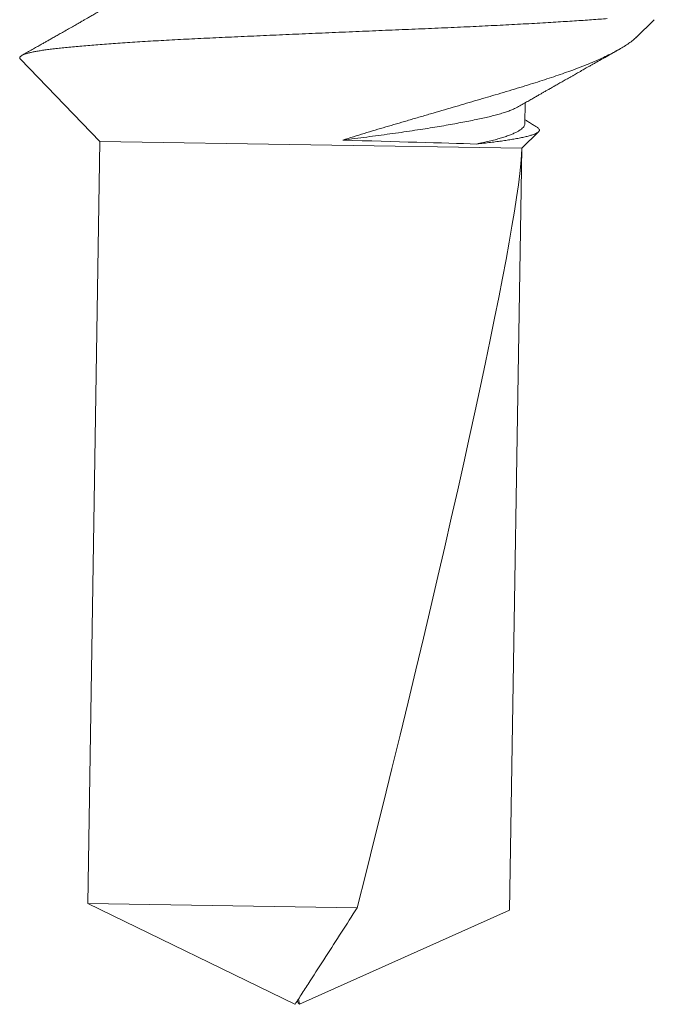
# Model space of a CAD drawing. Extents: x -70.9 to 23, y 95.3 to 155.4.
# Drawn here: x -20.7 to -20.5, y 104.2 to 104.5 of the extents above; entities that cross this region are included whole.
import ezdxf

# ---------------------------------------------------------------- set-up
doc = ezdxf.new("R2010")
doc.units = 0
doc.header["$MEASUREMENT"] = 0
doc.linetypes.add('SLD-Solid', pattern=[0])
doc.layers.add('FASTENER', color=6, linetype='CONTINUOUS')

msp = doc.modelspace()

# ---------------------------------------------------------------- linework, layer by layer
at = {"layer": 'FASTENER', "color": 6, "linetype": 'SLD-Solid', "lineweight": 15}
for p, q in [((-20.481405, 104.529155), (-20.474879, 104.535476)), ((-20.702258, 104.521345), (-20.6737, 104.491858)), ((-20.521286, 104.498238), (-20.521167, 104.505696)), ((-20.522415, 104.489438), (-20.516378, 104.495285)), ((-20.6737, 104.491858), (-20.678073, 104.21856)), ((-20.6737, 104.491858), (-20.522415, 104.489438)), ((-20.522415, 104.489438), (-20.526787, 104.216139)), ((-20.678073, 104.21856), (-20.603873, 104.182503)), ((-20.678073, 104.21856), (-20.581454, 104.217014)), ((-20.526787, 104.216139), (-20.602103, 104.182475)), ((-20.602527, 104.184306), (-20.602103, 104.182475))]:
    msp.add_line(p, q, dxfattribs=at)
msp.add_ellipse((-20.602931, 104.186053), major_axis=(-0.079508, -0.308374), ratio=0.0412867, start_param=1.6820057, end_param=2.9718132, dxfattribs=at)
for points, knots in [([(-20.673522, 104.538731), (-20.67407, 104.538416), (-20.675102, 104.537824), (-20.676554, 104.536992), (-20.677813, 104.536271), (-20.678877, 104.535662), (-20.679756, 104.535159), (-20.680513, 104.534727), (-20.681225, 104.53432), (-20.682253, 104.533733), (-20.683645, 104.532938), (-20.685397, 104.531939), (-20.687106, 104.530966), (-20.688695, 104.530061), (-20.690126, 104.529247), (-20.691458, 104.528491), (-20.692679, 104.527797), (-20.69384, 104.527138), (-20.695063, 104.526444), (-20.69645, 104.525657), (-20.698031, 104.524761), (-20.699706, 104.523812), (-20.700964, 104.523099), (-20.701641, 104.522716), (-20.701755, 104.522652)], [0, 0, 0, 0, 0.0583694, 0.1098809, 0.154519, 0.1922714, 0.2231276, 0.2479572, 0.272813, 0.2988528, 0.3572555, 0.4208679, 0.4850096, 0.5389198, 0.589657, 0.6370365, 0.6802829, 0.7193735, 0.7602657, 0.8101896, 0.8665324, 0.9281545, 0.9879097, 1, 1, 1, 1]), ([(-20.702249, 104.521354), (-20.702316, 104.521426), (-20.702476, 104.521596), (-20.702516, 104.521861), (-20.702408, 104.522148), (-20.702123, 104.522432), (-20.701667, 104.522715), (-20.701034, 104.522997), (-20.70022, 104.523277), (-20.699223, 104.523557), (-20.698046, 104.523832), (-20.696691, 104.524104), (-20.695163, 104.52437), (-20.69346, 104.524631), (-20.691584, 104.524887), (-20.689522, 104.525139), (-20.687277, 104.525384), (-20.684846, 104.525625), (-20.682252, 104.525866), (-20.67952, 104.526106), (-20.676664, 104.526343), (-20.673686, 104.526577), (-20.670567, 104.52681), (-20.667291, 104.527042), (-20.663866, 104.527273), (-20.660287, 104.527504), (-20.656581, 104.527731), (-20.652762, 104.527955), (-20.648846, 104.528174), (-20.64483, 104.528388), (-20.640714, 104.528598), (-20.636473, 104.528805), (-20.632123, 104.529007), (-20.627662, 104.529211), (-20.623128, 104.529417), (-20.618557, 104.529623), (-20.613969, 104.529829), (-20.60936, 104.530033), (-20.604711, 104.530239), (-20.599996, 104.530445), (-20.595232, 104.530652), (-20.590416, 104.530859), (-20.585589, 104.531066), (-20.580777, 104.53127), (-20.576, 104.531471), (-20.571253, 104.531669), (-20.566529, 104.531866), (-20.561802, 104.53206), (-20.557093, 104.532255), (-20.552399, 104.532458), (-20.547762, 104.532664), (-20.543212, 104.532872), (-20.538767, 104.533082), (-20.534423, 104.533294), (-20.530166, 104.533508), (-20.525973, 104.533725), (-20.521864, 104.533945), (-20.517839, 104.534169), (-20.513935, 104.534393), (-20.510243, 104.534613), (-20.506768, 104.534827), (-20.503504, 104.535037), (-20.500362, 104.535246), (-20.49735, 104.535457), (-20.49446, 104.535672), (-20.492659, 104.53582), (-20.491758, 104.535894)], [0, 0, 0, 0, 0.0107867, 0.0255491, 0.0399187, 0.0542883, 0.0687511, 0.0832139, 0.0979699, 0.1127259, 0.127583, 0.14244, 0.1572993, 0.1721586, 0.1871211, 0.2020837, 0.217368, 0.2326526, 0.2480441, 0.2634357, 0.2784801, 0.2935246, 0.3086676, 0.3238108, 0.3392643, 0.3547179, 0.3702785, 0.3858392, 0.4013128, 0.4167864, 0.4323675, 0.4479486, 0.4638616, 0.4797749, 0.4957977, 0.5118205, 0.5275424, 0.5432643, 0.5590903, 0.5749164, 0.5910702, 0.607224, 0.6234909, 0.6397578, 0.6558506, 0.6719433, 0.6881478, 0.7043523, 0.7208984, 0.7374445, 0.7541032, 0.7707619, 0.7871632, 0.8035646, 0.8200755, 0.8365865, 0.8534426, 0.8702986, 0.8872738, 0.9042489, 0.9200952, 0.9359477, 0.951794, 0.9678606, 0.9839332, 1, 1, 1, 1]), ([(-20.481412, 104.529162), (-20.481458, 104.529113), (-20.481857, 104.528691), (-20.482838, 104.527889), (-20.484352, 104.526764), (-20.48608, 104.525649), (-20.487977, 104.524541), (-20.490092, 104.523415), (-20.49244, 104.522262), (-20.495017, 104.521085), (-20.497833, 104.519883), (-20.500861, 104.518667), (-20.50395, 104.517494), (-20.507055, 104.51637), (-20.510151, 104.515297), (-20.513388, 104.514218), (-20.516787, 104.51313), (-20.520342, 104.512028), (-20.524071, 104.510891), (-20.527939, 104.509723), (-20.531791, 104.508573), (-20.535592, 104.507445), (-20.539331, 104.506343), (-20.54315, 104.505221), (-20.547075, 104.504073), (-20.551088, 104.5029), (-20.555195, 104.501702), (-20.559352, 104.500489), (-20.563418, 104.4993), (-20.567371, 104.498146), (-20.571201, 104.497026), (-20.575057, 104.495891), (-20.578925, 104.494726), (-20.582796, 104.493524), (-20.585342, 104.492701), (-20.586615, 104.492289)], [0, 0, 0, 0, 0.004802, 0.0412384, 0.0776748, 0.1115354, 0.145396, 0.1795443, 0.2136927, 0.2487602, 0.2838278, 0.3192165, 0.354605, 0.3852331, 0.4158611, 0.4467028, 0.4775447, 0.5091347, 0.5407234, 0.5726258, 0.604528, 0.6329694, 0.6614105, 0.690086, 0.7187614, 0.7481844, 0.7776073, 0.8072914, 0.8369756, 0.8638682, 0.8907727, 0.917663, 0.9451024, 0.9725606, 1, 1, 1, 1]), ([(-20.52358, 104.504311), (-20.52301, 104.504639), (-20.52191, 104.50527), (-20.520323, 104.50618), (-20.518861, 104.507017), (-20.517524, 104.507782), (-20.516324, 104.508467), (-20.515286, 104.50906), (-20.51445, 104.509538), (-20.513807, 104.509904), (-20.51327, 104.510211), (-20.512722, 104.510523), (-20.512083, 104.510888), (-20.51134, 104.511311), (-20.510338, 104.511882), (-20.509083, 104.512596), (-20.507585, 104.513448), (-20.506008, 104.514345), (-20.504639, 104.515123), (-20.503542, 104.515746), (-20.502785, 104.516175), (-20.502152, 104.516534), (-20.50164, 104.516825), (-20.501179, 104.517087), (-20.500667, 104.517377), (-20.500021, 104.517743), (-20.49922, 104.518197), (-20.498277, 104.518731), (-20.497218, 104.519331), (-20.495771, 104.520151), (-20.494051, 104.521124), (-20.492204, 104.522169), (-20.490604, 104.523073), (-20.489237, 104.523846), (-20.488293, 104.524379), (-20.487806, 104.524654), (-20.48772, 104.524702)], [0, 0, 0, 0, 0.0478482, 0.0922012, 0.13305, 0.170387, 0.2042054, 0.2335321, 0.2573191, 0.274252, 0.2873588, 0.3022993, 0.3201278, 0.3408475, 0.3644606, 0.40401, 0.4458289, 0.4898064, 0.5359441, 0.5603298, 0.5815527, 0.5992, 0.6132682, 0.6243985, 0.63775, 0.6560882, 0.6783941, 0.704669, 0.7349161, 0.7669283, 0.825608, 0.8786446, 0.9212237, 0.9592939, 0.9928494, 1, 1, 1, 1]), ([(-20.586615, 104.492289), (-20.585162, 104.492479), (-20.582266, 104.492857), (-20.578, 104.493416), (-20.57381, 104.49396), (-20.569697, 104.494515), (-20.565655, 104.495084), (-20.5617, 104.495664), (-20.557959, 104.496236), (-20.55444, 104.496798), (-20.551146, 104.497346), (-20.547987, 104.497894), (-20.544975, 104.498441), (-20.542121, 104.498984), (-20.539447, 104.499518), (-20.536955, 104.500043), (-20.534637, 104.500559), (-20.532481, 104.50109), (-20.530488, 104.501633), (-20.528679, 104.502183), (-20.527058, 104.502739), (-20.525636, 104.503298), (-20.524466, 104.503823), (-20.523863, 104.504162), (-20.523595, 104.504312)], [0, 0, 0, 0, 0.048989, 0.0976637, 0.1459828, 0.1944972, 0.2433599, 0.292492, 0.3418117, 0.3871164, 0.4324435, 0.4777279, 0.5229046, 0.5679095, 0.61268, 0.6566198, 0.700356, 0.7443699, 0.7886578, 0.8331607, 0.8770197, 0.9209692, 0.9649495, 1, 1, 1, 1]), ([(-20.516954, 104.496943), (-20.517204, 104.497097), (-20.517852, 104.497496), (-20.518961, 104.498178), (-20.520148, 104.498909), (-20.520937, 104.499396), (-20.521264, 104.499597)], [0, 0, 0, 0, 0.1743442, 0.4507408, 0.7721354, 1, 1, 1, 1]), ([(-20.538623, 104.490906), (-20.537827, 104.491075), (-20.536236, 104.491413), (-20.534038, 104.49192), (-20.531983, 104.492442), (-20.530088, 104.492975), (-20.52837, 104.493515), (-20.526835, 104.494059), (-20.525485, 104.494605), (-20.524317, 104.495155), (-20.523328, 104.495711), (-20.522526, 104.496269), (-20.521915, 104.496829), (-20.521511, 104.497383), (-20.521304, 104.497853), (-20.521308, 104.498137), (-20.52131, 104.498239)], [0, 0, 0, 0, 0.0731492, 0.1462765, 0.2199115, 0.2939632, 0.368337, 0.4416027, 0.514992, 0.58841, 0.6617622, 0.7364448, 0.8108614, 0.8849154, 0.9585131, 1, 1, 1, 1]), ([(-20.538623, 104.490906), (-20.537761, 104.491), (-20.536036, 104.491189), (-20.533621, 104.49147), (-20.531319, 104.49176), (-20.529151, 104.492057), (-20.527121, 104.492362), (-20.525162, 104.492684), (-20.523308, 104.493025), (-20.521592, 104.493384), (-20.520085, 104.493748), (-20.518801, 104.494116), (-20.51775, 104.494488), (-20.516952, 104.494858), (-20.516407, 104.495222), (-20.516105, 104.495586), (-20.516033, 104.49596), (-20.516212, 104.496348), (-20.51652, 104.496673), (-20.516856, 104.496869), (-20.516962, 104.49693)], [0, 0, 0, 0, 0.0508471, 0.1017254, 0.152576, 0.2044983, 0.2564508, 0.3083731, 0.3676216, 0.4269147, 0.4861631, 0.5470934, 0.6080722, 0.6690025, 0.7288927, 0.7888287, 0.848724, 0.9102055, 0.9717316, 1, 1, 1, 1]), ([(-20.603873, 104.182503), (-20.603732, 104.182435), (-20.603475, 104.182872), (-20.603015, 104.183552), (-20.602781, 104.18391), (-20.602081, 104.184984), (-20.601613, 104.185709), (-20.600208, 104.187885), (-20.59927, 104.18934), (-20.596458, 104.193706), (-20.594582, 104.196619), (-20.588956, 104.205359), (-20.585205, 104.211186), (-20.581454, 104.217014)], [0, 0, 0, 0, 0.03125, 0.03125, 0.0625, 0.0625, 0.125, 0.125, 0.25, 0.25, 0.5, 0.5, 1, 1, 1, 1]), ([(-20.602103, 104.182475), (-20.602147, 104.182484), (-20.602232, 104.182501), (-20.602398, 104.182726), (-20.60262, 104.183062), (-20.602811, 104.183365), (-20.602948, 104.18359), (-20.60297, 104.183626)], [0, 0, 0, 0, 0.1921316, 0.3754577, 0.5592121, 0.9302889, 1, 1, 1, 1])]:
    msp.add_open_spline(points, degree=3, knots=knots, dxfattribs=at)
msp.add_open_spline([(-20.586615, 104.492289), (-20.567823, 104.491748), (-20.550579, 104.491251), (-20.538623, 104.490906)], degree=3, dxfattribs=at)

doc.saveas('drawing.dxf')
